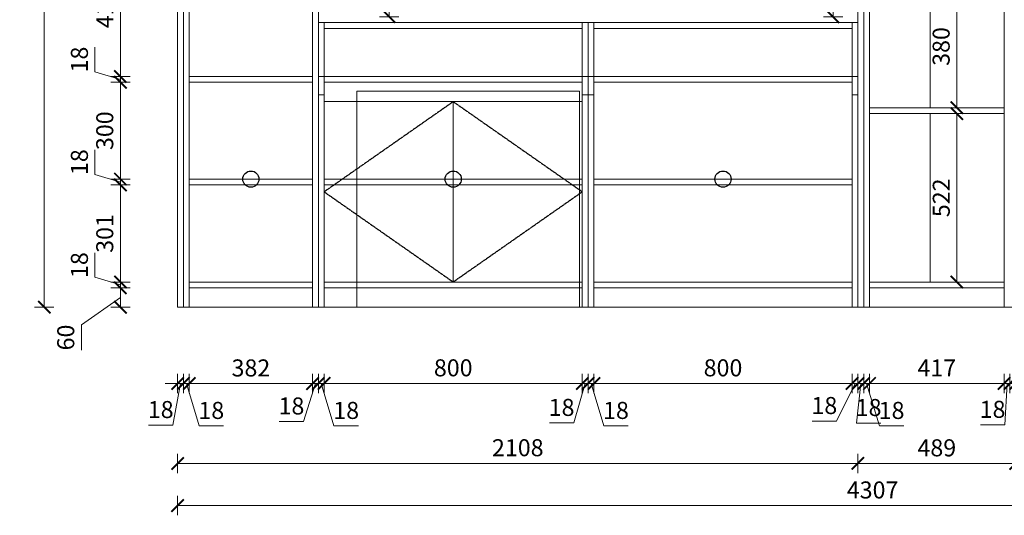
# Model space of a CAD drawing. Units: millimetres. Extents: x 41634 to 54754, y -145823 to -138903.
# Drawn here: x 46937 to 49988, y -142331 to -140795 of the extents above; entities that cross this region are included whole.
import ezdxf

# ---------------------------------------------------------------- set-up
doc = ezdxf.new("R2010")
doc.units = ezdxf.units.MM
doc.header["$PDMODE"] = 3
doc.linetypes.add('CENTER', pattern=[2, 1.25, -0.25, 0.25, -0.25])
doc.layers.get('DEFPOINTS').update_dxf_attribs({"lineweight": 13})
for name, color, linetype, lineweight in [('五金', 32, 'Continuous', 9), ('板式家具内线', 1, 'Continuous', 13), ('板式见光板', 6, 'Continuous', 13)]:
    doc.layers.add(name, color=color, linetype=linetype, lineweight=lineweight)
doc.styles.add('黑体', font='simhei.ttf', dxfattribs={"width": 0.7})
doc.dimstyles.new('常规标注', dxfattribs={"dimscale": 24, "dimtxt": 2.2, "dimasz": 1.6, "dimexe": 1.25, "dimexo": 0.625, "dimtad": 1, "dimdec": 1, "dimdsep": 46, "dimtxsty": '黑体', "dimblk": 'ARCHTICK', "dimcen": 2, "dimclrd": 5, "dimclre": 5, "dimclrt": 256, "dimadec": 0, "dimazin": 0, "dimtfac": 1, "dimtdec": 1, "dimtmove": 1, "dimatfit": 3, "dimfxl": 1.25, "dimfxlon": 1, "dimlwd": 15, "dimlwe": 15, "dimarcsym": 1})

# ---------------------------------------------------------------- blocks, each defined once
blk = doc.blocks.new('_ArchTick')
at = {"color": 0, "linetype": 'ByBlock', "const_width": 0.15}
blk.add_lwpolyline([(-0.5, -0.5), (0.5, 0.5)], dxfattribs=at)
blk = doc.blocks.new('*D297')
at = {"color": 5, "lineweight": 15, "transparency": 16777216}
for p, q in [((47426.2, -141892.2), (47426.2, -141952.2)), ((47444.2, -141892.2), (47444.2, -141952.2)), ((47426.2, -141922.2), (47387.8, -141922.2)), ((47435.2, -141922.2), (47411.5, -142051.2)), ((47426.2, -141922.2), (47444.2, -141922.2)), ((47426.2, -141922.2), (47444.2, -141922.2)), ((47444.2, -141922.2), (47482.6, -141922.2)), ((47411.5, -142051.2), (47335.9, -142051.2))]:
    blk.add_line(p, q, dxfattribs=at)
at = {"layer": 'DEFPOINTS', "color": 0, "transparency": 16777216}
for p in [(47426.2, -141685.8), (47444.2, -141685.8), (47444.2, -141922.2)]:
    blk.add_point(p, dxfattribs=at)
at = {"color": 5, "lineweight": 15, "transparency": 16777216, "xscale": 38.40000000000001, "yscale": 38.40000000000001, "zscale": 38.40000000000001}
blk.add_blockref('_ArchTick', (47426.2, -141922.2), dxfattribs=at)
at = {"color": 5, "lineweight": 15, "transparency": 16777216, "xscale": 38.40000000000001, "yscale": 38.40000000000001, "zscale": 38.40000000000001, "rotation": 180}
blk.add_blockref('_ArchTick', (47444.2, -141922.2), dxfattribs=at)
at = {"transparency": 16777216, "insert": (47373.7, -142009.8), "char_height": 52.8, "attachment_point": 5, "style": '黑体'}
blk.add_mtext('18', dxfattribs=at)
blk = doc.blocks.new('*D325')
at = {"color": 5, "lineweight": 15, "transparency": 16777216}
for p, q in [((47444.2, -141892.2), (47444.2, -141952.2)), ((47462.2, -141892.2), (47462.2, -141952.2)), ((47444.2, -141922.2), (47405.8, -141922.2)), ((47462.2, -141922.2), (47444.2, -141922.2)), ((47462.2, -141922.2), (47444.2, -141922.2)), ((47453.2, -141922.2), (47492.7, -142053.9)), ((47462.2, -141922.2), (47500.6, -141922.2)), ((47492.7, -142053.9), (47568.4, -142053.9))]:
    blk.add_line(p, q, dxfattribs=at)
at = {"layer": 'DEFPOINTS', "color": 0, "transparency": 16777216}
for p in [(47444.2, -141685.8), (47462.2, -141685.8), (47444.2, -141922.2)]:
    blk.add_point(p, dxfattribs=at)
at = {"color": 5, "lineweight": 15, "transparency": 16777216, "xscale": 38.40000000000001, "yscale": 38.40000000000001, "zscale": 38.40000000000001}
blk.add_blockref('_ArchTick', (47444.2, -141922.2), dxfattribs=at)
at = {"color": 5, "lineweight": 15, "transparency": 16777216, "xscale": 38.40000000000001, "yscale": 38.40000000000001, "zscale": 38.40000000000001, "rotation": 180}
blk.add_blockref('_ArchTick', (47462.2, -141922.2), dxfattribs=at)
at = {"transparency": 16777216, "insert": (47530.5, -142012.5), "char_height": 52.8, "attachment_point": 5, "style": '黑体'}
blk.add_mtext('18', dxfattribs=at)
blk = doc.blocks.new('*D326')
at = {"color": 5, "lineweight": 15, "transparency": 16777216}
for p, q in [((47462.2, -141892.2), (47462.2, -141952.2)), ((47844.2, -141892.2), (47844.2, -141952.2)), ((47844.2, -141922.2), (47462.2, -141922.2))]:
    blk.add_line(p, q, dxfattribs=at)
at = {"layer": 'DEFPOINTS', "color": 0, "transparency": 16777216}
for p in [(47462.2, -141685.8), (47844.2, -141685.8), (47462.2, -141922.2)]:
    blk.add_point(p, dxfattribs=at)
at = {"color": 5, "lineweight": 15, "transparency": 16777216, "xscale": 38.40000000000001, "yscale": 38.40000000000001, "zscale": 38.40000000000001, "rotation": 180}
blk.add_blockref('_ArchTick', (47462.2, -141922.2), dxfattribs=at)
at = {"color": 5, "lineweight": 15, "transparency": 16777216, "xscale": 38.40000000000001, "yscale": 38.40000000000001, "zscale": 38.40000000000001}
blk.add_blockref('_ArchTick', (47844.2, -141922.2), dxfattribs=at)
at = {"transparency": 16777216, "insert": (47653.2, -141880.8), "char_height": 52.8, "attachment_point": 5, "style": '黑体'}
blk.add_mtext('382', dxfattribs=at)
blk = doc.blocks.new('*D327')
at = {"color": 5, "lineweight": 15, "transparency": 16777216}
for p, q in [((47844.2, -141892.2), (47844.2, -141952.2)), ((47862.2, -141892.2), (47862.2, -141952.2)), ((47844.2, -141922.2), (47805.8, -141922.2)), ((47853.2, -141922.2), (47816.6, -142040.1)), ((47844.2, -141922.2), (47862.2, -141922.2)), ((47844.2, -141922.2), (47862.2, -141922.2)), ((47862.2, -141922.2), (47900.6, -141922.2)), ((47816.6, -142040.1), (47740.9, -142040.1))]:
    blk.add_line(p, q, dxfattribs=at)
at = {"layer": 'DEFPOINTS', "color": 0, "transparency": 16777216}
for p in [(47844.2, -141685.8), (47862.2, -141685.8), (47862.2, -141922.2)]:
    blk.add_point(p, dxfattribs=at)
at = {"color": 5, "lineweight": 15, "transparency": 16777216, "xscale": 38.40000000000001, "yscale": 38.40000000000001, "zscale": 38.40000000000001}
blk.add_blockref('_ArchTick', (47844.2, -141922.2), dxfattribs=at)
at = {"color": 5, "lineweight": 15, "transparency": 16777216, "xscale": 38.40000000000001, "yscale": 38.40000000000001, "zscale": 38.40000000000001, "rotation": 180}
blk.add_blockref('_ArchTick', (47862.2, -141922.2), dxfattribs=at)
at = {"transparency": 16777216, "insert": (47778.8, -141998.7), "char_height": 52.8, "attachment_point": 5, "style": '黑体'}
blk.add_mtext('18', dxfattribs=at)
blk = doc.blocks.new('*D328')
at = {"color": 5, "lineweight": 15, "transparency": 16777216}
for p, q in [((47862.2, -141892.2), (47862.2, -141952.2)), ((47880.2, -141892.2), (47880.2, -141952.2)), ((47862.2, -141922.2), (47823.8, -141922.2)), ((47880.2, -141922.2), (47862.2, -141922.2)), ((47880.2, -141922.2), (47862.2, -141922.2)), ((47871.2, -141922.2), (47910.7, -142053.9)), ((47880.2, -141922.2), (47918.6, -141922.2)), ((47910.7, -142053.9), (47986.4, -142053.9))]:
    blk.add_line(p, q, dxfattribs=at)
at = {"layer": 'DEFPOINTS', "color": 0, "transparency": 16777216}
for p in [(47862.2, -141685.8), (47880.2, -141685.8), (47862.2, -141922.2)]:
    blk.add_point(p, dxfattribs=at)
at = {"color": 5, "lineweight": 15, "transparency": 16777216, "xscale": 38.40000000000001, "yscale": 38.40000000000001, "zscale": 38.40000000000001}
blk.add_blockref('_ArchTick', (47862.2, -141922.2), dxfattribs=at)
at = {"color": 5, "lineweight": 15, "transparency": 16777216, "xscale": 38.40000000000001, "yscale": 38.40000000000001, "zscale": 38.40000000000001, "rotation": 180}
blk.add_blockref('_ArchTick', (47880.2, -141922.2), dxfattribs=at)
at = {"transparency": 16777216, "insert": (47948.5, -142012.5), "char_height": 52.8, "attachment_point": 5, "style": '黑体'}
blk.add_mtext('18', dxfattribs=at)
blk = doc.blocks.new('*D329')
at = {"color": 5, "lineweight": 15, "transparency": 16777216}
for p, q in [((47880.2, -141892.2), (47880.2, -141952.2)), ((48680.2, -141892.2), (48680.2, -141952.2)), ((48680.2, -141922.2), (47880.2, -141922.2))]:
    blk.add_line(p, q, dxfattribs=at)
at = {"layer": 'DEFPOINTS', "color": 0, "transparency": 16777216}
for p in [(47880.2, -141685.8), (48680.2, -141685.8), (47880.2, -141922.2)]:
    blk.add_point(p, dxfattribs=at)
at = {"color": 5, "lineweight": 15, "transparency": 16777216, "xscale": 38.40000000000001, "yscale": 38.40000000000001, "zscale": 38.40000000000001, "rotation": 180}
blk.add_blockref('_ArchTick', (47880.2, -141922.2), dxfattribs=at)
at = {"color": 5, "lineweight": 15, "transparency": 16777216, "xscale": 38.40000000000001, "yscale": 38.40000000000001, "zscale": 38.40000000000001}
blk.add_blockref('_ArchTick', (48680.2, -141922.2), dxfattribs=at)
at = {"transparency": 16777216, "insert": (48280.2, -141880.5), "char_height": 52.8, "attachment_point": 5, "style": '黑体'}
blk.add_mtext('800', dxfattribs=at)
blk = doc.blocks.new('*D298')
at = {"color": 5, "lineweight": 15, "transparency": 16777216}
for p, q in [((48680.2, -141892.2), (48680.2, -141952.2)), ((48698.2, -141892.2), (48698.2, -141952.2)), ((48680.2, -141922.2), (48641.8, -141922.2)), ((48689.2, -141922.2), (48653.8, -142044.5)), ((48680.2, -141922.2), (48698.2, -141922.2)), ((48680.2, -141922.2), (48698.2, -141922.2)), ((48698.2, -141922.2), (48736.6, -141922.2)), ((48653.8, -142044.5), (48578.1, -142044.5))]:
    blk.add_line(p, q, dxfattribs=at)
at = {"layer": 'DEFPOINTS', "color": 0, "transparency": 16777216}
for p in [(48680.2, -141685.8), (48698.2, -141685.8), (48698.2, -141922.2)]:
    blk.add_point(p, dxfattribs=at)
at = {"color": 5, "lineweight": 15, "transparency": 16777216, "xscale": 38.40000000000001, "yscale": 38.40000000000001, "zscale": 38.40000000000001}
blk.add_blockref('_ArchTick', (48680.2, -141922.2), dxfattribs=at)
at = {"color": 5, "lineweight": 15, "transparency": 16777216, "xscale": 38.40000000000001, "yscale": 38.40000000000001, "zscale": 38.40000000000001, "rotation": 180}
blk.add_blockref('_ArchTick', (48698.2, -141922.2), dxfattribs=at)
at = {"transparency": 16777216, "insert": (48615.9, -142003.1), "char_height": 52.8, "attachment_point": 5, "style": '黑体'}
blk.add_mtext('18', dxfattribs=at)
blk = doc.blocks.new('*D330')
at = {"color": 5, "lineweight": 15, "transparency": 16777216}
for p, q in [((48698.2, -141892.2), (48698.2, -141952.2)), ((48716.2, -141892.2), (48716.2, -141952.2)), ((48698.2, -141922.2), (48659.8, -141922.2)), ((48716.2, -141922.2), (48698.2, -141922.2)), ((48716.2, -141922.2), (48698.2, -141922.2)), ((48707.2, -141922.2), (48746.7, -142053.9)), ((48716.2, -141922.2), (48754.6, -141922.2)), ((48746.7, -142053.9), (48822.4, -142053.9))]:
    blk.add_line(p, q, dxfattribs=at)
at = {"layer": 'DEFPOINTS', "color": 0, "transparency": 16777216}
for p in [(48698.2, -141685.8), (48716.2, -141685.8), (48698.2, -141922.2)]:
    blk.add_point(p, dxfattribs=at)
at = {"color": 5, "lineweight": 15, "transparency": 16777216, "xscale": 38.40000000000001, "yscale": 38.40000000000001, "zscale": 38.40000000000001}
blk.add_blockref('_ArchTick', (48698.2, -141922.2), dxfattribs=at)
at = {"color": 5, "lineweight": 15, "transparency": 16777216, "xscale": 38.40000000000001, "yscale": 38.40000000000001, "zscale": 38.40000000000001, "rotation": 180}
blk.add_blockref('_ArchTick', (48716.2, -141922.2), dxfattribs=at)
at = {"transparency": 16777216, "insert": (48784.5, -142012.5), "char_height": 52.8, "attachment_point": 5, "style": '黑体'}
blk.add_mtext('18', dxfattribs=at)
blk = doc.blocks.new('*D331')
at = {"color": 5, "lineweight": 15, "transparency": 16777216}
for p, q in [((48716.2, -141892.2), (48716.2, -141952.2)), ((49516.2, -141892.2), (49516.2, -141952.2)), ((49516.2, -141922.2), (48716.2, -141922.2))]:
    blk.add_line(p, q, dxfattribs=at)
at = {"layer": 'DEFPOINTS', "color": 0, "transparency": 16777216}
for p in [(48716.2, -141685.8), (49516.2, -141685.8), (48716.2, -141922.2)]:
    blk.add_point(p, dxfattribs=at)
at = {"color": 5, "lineweight": 15, "transparency": 16777216, "xscale": 38.40000000000001, "yscale": 38.40000000000001, "zscale": 38.40000000000001, "rotation": 180}
blk.add_blockref('_ArchTick', (48716.2, -141922.2), dxfattribs=at)
at = {"color": 5, "lineweight": 15, "transparency": 16777216, "xscale": 38.40000000000001, "yscale": 38.40000000000001, "zscale": 38.40000000000001}
blk.add_blockref('_ArchTick', (49516.2, -141922.2), dxfattribs=at)
at = {"transparency": 16777216, "insert": (49116.2, -141880.5), "char_height": 52.8, "attachment_point": 5, "style": '黑体'}
blk.add_mtext('800', dxfattribs=at)
blk = doc.blocks.new('*D299')
at = {"color": 5, "lineweight": 15, "transparency": 16777216}
for p, q in [((49516.2, -141892.2), (49516.2, -141952.2)), ((49534.2, -141892.2), (49534.2, -141952.2)), ((49525.2, -141922.2), (49468, -142038.7)), ((49516.2, -141922.2), (49477.8, -141922.2)), ((49516.2, -141922.2), (49534.2, -141922.2)), ((49516.2, -141922.2), (49534.2, -141922.2)), ((49534.2, -141922.2), (49572.6, -141922.2)), ((49468, -142038.7), (49392.3, -142038.7))]:
    blk.add_line(p, q, dxfattribs=at)
at = {"layer": 'DEFPOINTS', "color": 0, "transparency": 16777216}
for p in [(49516.2, -141685.8), (49534.2, -141685.8), (49534.2, -141922.2)]:
    blk.add_point(p, dxfattribs=at)
at = {"color": 5, "lineweight": 15, "transparency": 16777216, "xscale": 38.40000000000001, "yscale": 38.40000000000001, "zscale": 38.40000000000001}
blk.add_blockref('_ArchTick', (49516.2, -141922.2), dxfattribs=at)
at = {"color": 5, "lineweight": 15, "transparency": 16777216, "xscale": 38.40000000000001, "yscale": 38.40000000000001, "zscale": 38.40000000000001, "rotation": 180}
blk.add_blockref('_ArchTick', (49534.2, -141922.2), dxfattribs=at)
at = {"transparency": 16777216, "insert": (49430.2, -141997.3), "char_height": 52.8, "attachment_point": 5, "style": '黑体'}
blk.add_mtext('18', dxfattribs=at)
blk = doc.blocks.new('*D300')
at = {"color": 5, "lineweight": 15, "transparency": 16777216}
for p, q in [((49534.2, -141892.2), (49534.2, -141952.2)), ((49552.2, -141892.2), (49552.2, -141952.2)), ((49534.2, -141922.2), (49495.8, -141922.2)), ((49543.2, -141922.2), (49529.5, -142044.9)), ((49534.2, -141922.2), (49552.2, -141922.2)), ((49534.2, -141922.2), (49552.2, -141922.2)), ((49552.2, -141922.2), (49590.6, -141922.2)), ((49529.5, -142044.9), (49605.2, -142044.9))]:
    blk.add_line(p, q, dxfattribs=at)
at = {"layer": 'DEFPOINTS', "color": 0, "transparency": 16777216}
for p in [(49534.2, -141685.8), (49552.2, -141685.8), (49552.2, -141922.2)]:
    blk.add_point(p, dxfattribs=at)
at = {"color": 5, "lineweight": 15, "transparency": 16777216, "xscale": 38.40000000000001, "yscale": 38.40000000000001, "zscale": 38.40000000000001}
blk.add_blockref('_ArchTick', (49534.2, -141922.2), dxfattribs=at)
at = {"color": 5, "lineweight": 15, "transparency": 16777216, "xscale": 38.40000000000001, "yscale": 38.40000000000001, "zscale": 38.40000000000001, "rotation": 180}
blk.add_blockref('_ArchTick', (49552.2, -141922.2), dxfattribs=at)
at = {"transparency": 16777216, "insert": (49567.3, -142003.5), "char_height": 52.8, "attachment_point": 5, "style": '黑体'}
blk.add_mtext('18', dxfattribs=at)
blk = doc.blocks.new('*D332')
at = {"color": 5, "lineweight": 15, "transparency": 16777216}
for p, q in [((49552.2, -141892.2), (49552.2, -141952.2)), ((49570.2, -141892.2), (49570.2, -141952.2)), ((49552.2, -141922.2), (49513.8, -141922.2)), ((49570.2, -141922.2), (49552.2, -141922.2)), ((49570.2, -141922.2), (49552.2, -141922.2)), ((49561.2, -141922.2), (49600.7, -142053.9)), ((49570.2, -141922.2), (49608.6, -141922.2)), ((49600.7, -142053.9), (49676.4, -142053.9))]:
    blk.add_line(p, q, dxfattribs=at)
at = {"layer": 'DEFPOINTS', "color": 0, "transparency": 16777216}
for p in [(49552.2, -141685.8), (49570.2, -141685.8), (49552.2, -141922.2)]:
    blk.add_point(p, dxfattribs=at)
at = {"color": 5, "lineweight": 15, "transparency": 16777216, "xscale": 38.40000000000001, "yscale": 38.40000000000001, "zscale": 38.40000000000001}
blk.add_blockref('_ArchTick', (49552.2, -141922.2), dxfattribs=at)
at = {"color": 5, "lineweight": 15, "transparency": 16777216, "xscale": 38.40000000000001, "yscale": 38.40000000000001, "zscale": 38.40000000000001, "rotation": 180}
blk.add_blockref('_ArchTick', (49570.2, -141922.2), dxfattribs=at)
at = {"transparency": 16777216, "insert": (49638.5, -142012.5), "char_height": 52.8, "attachment_point": 5, "style": '黑体'}
blk.add_mtext('18', dxfattribs=at)
blk = doc.blocks.new('*D333')
at = {"color": 5, "lineweight": 15, "transparency": 16777216}
for p, q in [((49570.2, -141892.2), (49570.2, -141952.2)), ((49987.2, -141892.2), (49987.2, -141952.2)), ((49987.2, -141922.2), (49570.2, -141922.2))]:
    blk.add_line(p, q, dxfattribs=at)
at = {"layer": 'DEFPOINTS', "color": 0, "transparency": 16777216}
for p in [(49570.2, -141685.8), (49987.2, -141685.8), (49570.2, -141922.2)]:
    blk.add_point(p, dxfattribs=at)
at = {"color": 5, "lineweight": 15, "transparency": 16777216, "xscale": 38.40000000000001, "yscale": 38.40000000000001, "zscale": 38.40000000000001, "rotation": 180}
blk.add_blockref('_ArchTick', (49570.2, -141922.2), dxfattribs=at)
at = {"color": 5, "lineweight": 15, "transparency": 16777216, "xscale": 38.40000000000001, "yscale": 38.40000000000001, "zscale": 38.40000000000001}
blk.add_blockref('_ArchTick', (49987.2, -141922.2), dxfattribs=at)
at = {"transparency": 16777216, "insert": (49778.7, -141880.8), "char_height": 52.8, "attachment_point": 5, "style": '黑体'}
blk.add_mtext('417', dxfattribs=at)
blk = doc.blocks.new('*D301')
at = {"color": 5, "lineweight": 15, "transparency": 16777216}
for p, q in [((49987.2, -141892.2), (49987.2, -141952.2)), ((50005.2, -141892.2), (50005.2, -141952.2)), ((49987.2, -141922.2), (49948.8, -141922.2)), ((49987.2, -141922.2), (50005.2, -141922.2)), ((49987.2, -141922.2), (50005.2, -141922.2)), ((49996.2, -141922.2), (49989.3, -142050.5)), ((50005.2, -141922.2), (50043.6, -141922.2)), ((49989.3, -142050.5), (49913.7, -142050.5))]:
    blk.add_line(p, q, dxfattribs=at)
at = {"layer": 'DEFPOINTS', "color": 0, "transparency": 16777216}
for p in [(49987.2, -141685.8), (50005.2, -141685.8), (50005.2, -141922.2)]:
    blk.add_point(p, dxfattribs=at)
at = {"color": 5, "lineweight": 15, "transparency": 16777216, "xscale": 38.40000000000001, "yscale": 38.40000000000001, "zscale": 38.40000000000001}
blk.add_blockref('_ArchTick', (49987.2, -141922.2), dxfattribs=at)
at = {"color": 5, "lineweight": 15, "transparency": 16777216, "xscale": 38.40000000000001, "yscale": 38.40000000000001, "zscale": 38.40000000000001, "rotation": 180}
blk.add_blockref('_ArchTick', (50005.2, -141922.2), dxfattribs=at)
at = {"transparency": 16777216, "insert": (49951.5, -142009.1), "char_height": 52.8, "attachment_point": 5, "style": '黑体'}
blk.add_mtext('18', dxfattribs=at)
blk = doc.blocks.new('*D334')
at = {"color": 5, "lineweight": 15, "transparency": 16777216}
for p, q in [((50005.2, -141892.2), (50005.2, -141952.2)), ((50023.2, -141892.2), (50023.2, -141952.2)), ((50005.2, -141922.2), (49966.8, -141922.2)), ((50023.2, -141922.2), (50005.2, -141922.2)), ((50023.2, -141922.2), (50005.2, -141922.2)), ((50014.2, -141922.2), (50053.7, -142053.9)), ((50023.2, -141922.2), (50061.6, -141922.2)), ((50053.7, -142053.9), (50129.4, -142053.9))]:
    blk.add_line(p, q, dxfattribs=at)
at = {"layer": 'DEFPOINTS', "color": 0, "transparency": 16777216}
for p in [(50005.2, -141685.8), (50023.2, -141685.8), (50005.2, -141922.2)]:
    blk.add_point(p, dxfattribs=at)
at = {"color": 5, "lineweight": 15, "transparency": 16777216, "xscale": 38.40000000000001, "yscale": 38.40000000000001, "zscale": 38.40000000000001}
blk.add_blockref('_ArchTick', (50005.2, -141922.2), dxfattribs=at)
at = {"color": 5, "lineweight": 15, "transparency": 16777216, "xscale": 38.40000000000001, "yscale": 38.40000000000001, "zscale": 38.40000000000001, "rotation": 180}
blk.add_blockref('_ArchTick', (50023.2, -141922.2), dxfattribs=at)
at = {"transparency": 16777216, "insert": (50091.5, -142012.5), "char_height": 52.8, "attachment_point": 5, "style": '黑体'}
blk.add_mtext('18', dxfattribs=at)
blk = doc.blocks.new('*D304')
at = {"color": 5, "lineweight": 15, "transparency": 16777216}
for p, q in [((47426.2, -142139.8), (47426.2, -142199.8)), ((49534.2, -142139.8), (49534.2, -142199.8)), ((47426.2, -142169.8), (49534.2, -142169.8))]:
    blk.add_line(p, q, dxfattribs=at)
at = {"layer": 'DEFPOINTS', "color": 0, "transparency": 16777216}
for p in [(47426.2, -141685.8), (49534.2, -141685.8), (49534.2, -142169.8)]:
    blk.add_point(p, dxfattribs=at)
at = {"color": 5, "lineweight": 15, "transparency": 16777216, "xscale": 38.40000000000001, "yscale": 38.40000000000001, "zscale": 38.40000000000001, "rotation": 180}
blk.add_blockref('_ArchTick', (47426.2, -142169.8), dxfattribs=at)
at = {"color": 5, "lineweight": 15, "transparency": 16777216, "xscale": 38.40000000000001, "yscale": 38.40000000000001, "zscale": 38.40000000000001}
blk.add_blockref('_ArchTick', (49534.2, -142169.8), dxfattribs=at)
at = {"transparency": 16777216, "insert": (48480.2, -142128.1), "char_height": 52.8, "attachment_point": 5, "style": '黑体'}
blk.add_mtext('2108', dxfattribs=at)
blk = doc.blocks.new('*D339')
at = {"color": 5, "lineweight": 15, "transparency": 16777216}
for p, q in [((49534.2, -142139.8), (49534.2, -142199.8)), ((50023.2, -142139.8), (50023.2, -142199.8)), ((49534.2, -142169.8), (50023.2, -142169.8))]:
    blk.add_line(p, q, dxfattribs=at)
at = {"layer": 'DEFPOINTS', "color": 0, "transparency": 16777216}
for p in [(49534.2, -141685.8), (50023.2, -141685.8), (50023.2, -142169.8)]:
    blk.add_point(p, dxfattribs=at)
at = {"color": 5, "lineweight": 15, "transparency": 16777216, "xscale": 38.40000000000001, "yscale": 38.40000000000001, "zscale": 38.40000000000001, "rotation": 180}
blk.add_blockref('_ArchTick', (49534.2, -142169.8), dxfattribs=at)
at = {"color": 5, "lineweight": 15, "transparency": 16777216, "xscale": 38.40000000000001, "yscale": 38.40000000000001, "zscale": 38.40000000000001}
blk.add_blockref('_ArchTick', (50023.2, -142169.8), dxfattribs=at)
at = {"transparency": 16777216, "insert": (49778.7, -142128.4), "char_height": 52.8, "attachment_point": 5, "style": '黑体'}
blk.add_mtext('489', dxfattribs=at)
blk = doc.blocks.new('*D305')
at = {"color": 5, "lineweight": 15, "transparency": 16777216}
for p, q in [((47278.9, -141625.8), (47218.9, -141625.8)), ((47248.9, -141685.8), (47248.9, -141625.8)), ((47248.9, -141655.8), (47128, -141740.3)), ((47278.9, -141685.8), (47218.9, -141685.8)), ((47128, -141740.3), (47128, -141819.1))]:
    blk.add_line(p, q, dxfattribs=at)
at = {"layer": 'DEFPOINTS', "color": 0, "transparency": 16777216}
for p in [(47248.9, -141625.8), (47462.2, -141625.8), (47426.2, -141685.8)]:
    blk.add_point(p, dxfattribs=at)
at = {"color": 5, "lineweight": 15, "transparency": 16777216, "xscale": 38.40000000000001, "yscale": 38.40000000000001, "zscale": 38.40000000000001}
for p, rotation in [((47248.9, -141625.8), 90), ((47248.9, -141685.8), 270)]:
    blk.add_blockref('_ArchTick', p, dxfattribs=dict(at, rotation=rotation))
at = {"transparency": 16777216, "insert": (47086.3, -141779.7), "char_height": 52.8, "attachment_point": 5, "rotation": 90, "style": '黑体'}
blk.add_mtext('60', dxfattribs=at)
blk = doc.blocks.new('*D344')
at = {"color": 5, "lineweight": 15, "transparency": 16777216}
for p, q in [((47170, -141593.1), (47170, -141517.4)), ((47248.9, -141607.8), (47248.9, -141569.4)), ((47248.9, -141616.8), (47170, -141593.1)), ((47278.9, -141607.8), (47218.9, -141607.8)), ((47278.9, -141625.8), (47218.9, -141625.8)), ((47248.9, -141607.8), (47248.9, -141625.8)), ((47248.9, -141607.8), (47248.9, -141625.8)), ((47248.9, -141625.8), (47248.9, -141664.2))]:
    blk.add_line(p, q, dxfattribs=at)
at = {"layer": 'DEFPOINTS', "color": 0, "transparency": 16777216}
for p in [(47248.9, -141625.8), (47462.2, -141607.8), (47462.2, -141625.8)]:
    blk.add_point(p, dxfattribs=at)
at = {"color": 5, "lineweight": 15, "transparency": 16777216, "xscale": 38.40000000000001, "yscale": 38.40000000000001, "zscale": 38.40000000000001}
for p, rotation in [((47248.9, -141607.8), 270), ((47248.9, -141625.8), 90)]:
    blk.add_blockref('_ArchTick', p, dxfattribs=dict(at, rotation=rotation))
at = {"transparency": 16777216, "insert": (47128.6, -141555.3), "char_height": 52.8, "attachment_point": 5, "rotation": 90, "style": '黑体'}
blk.add_mtext('18', dxfattribs=at)
blk = doc.blocks.new('*D345')
at = {"color": 5, "lineweight": 15, "transparency": 16777216}
for p, q in [((47278.9, -141306.8), (47218.9, -141306.8)), ((47248.9, -141306.8), (47248.9, -141607.8)), ((47278.9, -141607.8), (47218.9, -141607.8))]:
    blk.add_line(p, q, dxfattribs=at)
at = {"layer": 'DEFPOINTS', "color": 0, "transparency": 16777216}
for p in [(47462.2, -141306.8), (47248.9, -141607.8), (47462.2, -141607.8)]:
    blk.add_point(p, dxfattribs=at)
at = {"color": 5, "lineweight": 15, "transparency": 16777216, "xscale": 38.40000000000001, "yscale": 38.40000000000001, "zscale": 38.40000000000001}
for p, rotation in [((47248.9, -141306.8), 90), ((47248.9, -141607.8), 270)]:
    blk.add_blockref('_ArchTick', p, dxfattribs=dict(at, rotation=rotation))
at = {"transparency": 16777216, "insert": (47207.2, -141457.3), "char_height": 52.8, "attachment_point": 5, "rotation": 90, "style": '黑体'}
blk.add_mtext('301', dxfattribs=at)
blk = doc.blocks.new('*D346')
at = {"color": 5, "lineweight": 15, "transparency": 16777216}
for p, q in [((47170, -141274.1), (47170, -141198.4)), ((47248.9, -141288.8), (47248.9, -141250.4)), ((47248.9, -141297.8), (47170, -141274.1)), ((47278.9, -141288.8), (47218.9, -141288.8)), ((47248.9, -141306.8), (47248.9, -141288.8)), ((47248.9, -141306.8), (47248.9, -141288.8)), ((47278.9, -141306.8), (47218.9, -141306.8)), ((47248.9, -141306.8), (47248.9, -141345.2))]:
    blk.add_line(p, q, dxfattribs=at)
at = {"layer": 'DEFPOINTS', "color": 0, "transparency": 16777216}
for p in [(47248.9, -141288.8), (47462.2, -141288.8), (47462.2, -141306.8)]:
    blk.add_point(p, dxfattribs=at)
at = {"color": 5, "lineweight": 15, "transparency": 16777216, "xscale": 38.40000000000001, "yscale": 38.40000000000001, "zscale": 38.40000000000001}
for p, rotation in [((47248.9, -141288.8), 270), ((47248.9, -141306.8), 90)]:
    blk.add_blockref('_ArchTick', p, dxfattribs=dict(at, rotation=rotation))
at = {"transparency": 16777216, "insert": (47128.6, -141236.3), "char_height": 52.8, "attachment_point": 5, "rotation": 90, "style": '黑体'}
blk.add_mtext('18', dxfattribs=at)
blk = doc.blocks.new('*D347')
at = {"color": 5, "lineweight": 15, "transparency": 16777216}
for p, q in [((47278.9, -140988.8), (47218.9, -140988.8)), ((47248.9, -141288.8), (47248.9, -140988.8)), ((47278.9, -141288.8), (47218.9, -141288.8))]:
    blk.add_line(p, q, dxfattribs=at)
at = {"layer": 'DEFPOINTS', "color": 0, "transparency": 16777216}
for p in [(47248.9, -140988.8), (47462.2, -140988.8), (47462.2, -141288.8)]:
    blk.add_point(p, dxfattribs=at)
at = {"color": 5, "lineweight": 15, "transparency": 16777216, "xscale": 38.40000000000001, "yscale": 38.40000000000001, "zscale": 38.40000000000001}
for p, rotation in [((47248.9, -140988.8), 90), ((47248.9, -141288.8), 270)]:
    blk.add_blockref('_ArchTick', p, dxfattribs=dict(at, rotation=rotation))
at = {"transparency": 16777216, "insert": (47207.2, -141138.8), "char_height": 52.8, "attachment_point": 5, "rotation": 90, "style": '黑体'}
blk.add_mtext('300', dxfattribs=at)
blk = doc.blocks.new('*D348')
at = {"color": 5, "lineweight": 15, "transparency": 16777216}
for p, q in [((47170, -140956.1), (47170, -140880.4)), ((47248.9, -140979.8), (47170, -140956.1)), ((47248.9, -140970.8), (47248.9, -140932.4)), ((47278.9, -140970.8), (47218.9, -140970.8)), ((47278.9, -140988.8), (47218.9, -140988.8)), ((47248.9, -140988.8), (47248.9, -140970.8)), ((47248.9, -140988.8), (47248.9, -140970.8)), ((47248.9, -140988.8), (47248.9, -141027.2))]:
    blk.add_line(p, q, dxfattribs=at)
at = {"layer": 'DEFPOINTS', "color": 0, "transparency": 16777216}
for p in [(47248.9, -140970.8), (47462.2, -140970.8), (47462.2, -140988.8)]:
    blk.add_point(p, dxfattribs=at)
at = {"color": 5, "lineweight": 15, "transparency": 16777216, "xscale": 38.40000000000001, "yscale": 38.40000000000001, "zscale": 38.40000000000001}
for p, rotation in [((47248.9, -140970.8), 270), ((47248.9, -140988.8), 90)]:
    blk.add_blockref('_ArchTick', p, dxfattribs=dict(at, rotation=rotation))
at = {"transparency": 16777216, "insert": (47128.6, -140918.3), "char_height": 52.8, "attachment_point": 5, "rotation": 90, "style": '黑体'}
blk.add_mtext('18', dxfattribs=at)
blk = doc.blocks.new('*D349')
at = {"color": 5, "lineweight": 15, "transparency": 16777216}
for p, q in [((47278.9, -140551.8), (47218.9, -140551.8)), ((47248.9, -140551.8), (47248.9, -140970.8)), ((47278.9, -140970.8), (47218.9, -140970.8))]:
    blk.add_line(p, q, dxfattribs=at)
at = {"layer": 'DEFPOINTS', "color": 0, "transparency": 16777216}
for p in [(47462.2, -140551.8), (47248.9, -140970.8), (47462.2, -140970.8)]:
    blk.add_point(p, dxfattribs=at)
at = {"color": 5, "lineweight": 15, "transparency": 16777216, "xscale": 38.40000000000001, "yscale": 38.40000000000001, "zscale": 38.40000000000001}
for p, rotation in [((47248.9, -140551.8), 90), ((47248.9, -140970.8), 270)]:
    blk.add_blockref('_ArchTick', p, dxfattribs=dict(at, rotation=rotation))
at = {"transparency": 16777216, "insert": (47207.5, -140761.3), "char_height": 52.8, "attachment_point": 5, "rotation": 90, "style": '黑体'}
blk.add_mtext('419', dxfattribs=at)
blk = doc.blocks.new('*D358')
at = {"color": 5, "lineweight": 15, "transparency": 16777216}
for p, q in [((47042.8, -139329.8), (46982.8, -139329.8)), ((47012.8, -141685.8), (47012.8, -139329.8)), ((47042.8, -141685.8), (46982.8, -141685.8))]:
    blk.add_line(p, q, dxfattribs=at)
at = {"layer": 'DEFPOINTS', "color": 0, "transparency": 16777216}
for p in [(47012.8, -139329.8), (47426.2, -139329.8), (47426.2, -141685.8)]:
    blk.add_point(p, dxfattribs=at)
at = {"color": 5, "lineweight": 15, "transparency": 16777216, "xscale": 38.40000000000001, "yscale": 38.40000000000001, "zscale": 38.40000000000001}
for p, rotation in [((47012.8, -139329.8), 90), ((47012.8, -141685.8), 270)]:
    blk.add_blockref('_ArchTick', p, dxfattribs=dict(at, rotation=rotation))
at = {"transparency": 16777216, "insert": (46971.4, -140507.8), "char_height": 52.8, "attachment_point": 5, "rotation": 90, "style": '黑体'}
blk.add_mtext('2356', dxfattribs=at)
blk = doc.blocks.new('*D360')
at = {"color": 5, "lineweight": 15, "transparency": 16777216}
for p, q in [((48051.6, -140167.8), (48111.6, -140167.8)), ((48081.6, -140167.8), (48081.6, -140785.8)), ((48051.6, -140785.8), (48111.6, -140785.8))]:
    blk.add_line(p, q, dxfattribs=at)
at = {"layer": 'DEFPOINTS', "color": 0, "transparency": 16777216}
for p in [(47880.2, -140167.8), (47880.2, -140785.8), (48081.6, -140785.8)]:
    blk.add_point(p, dxfattribs=at)
at = {"color": 5, "lineweight": 15, "transparency": 16777216, "xscale": 38.40000000000001, "yscale": 38.40000000000001, "zscale": 38.40000000000001}
for p, rotation in [((48081.6, -140167.8), 90), ((48081.6, -140785.8), 270)]:
    blk.add_blockref('_ArchTick', p, dxfattribs=dict(at, rotation=rotation))
at = {"transparency": 16777216, "insert": (48040.2, -140476.8), "char_height": 52.8, "attachment_point": 5, "rotation": 90, "style": '黑体'}
blk.add_mtext('618', dxfattribs=at)
blk = doc.blocks.new('*D306')
at = {"color": 5, "lineweight": 15, "transparency": 16777216}
for p, q in [((47426.2, -142270.7), (47426.2, -142330.7)), ((51733.2, -142270.7), (51733.2, -142330.7)), ((47426.2, -142300.7), (51733.2, -142300.7))]:
    blk.add_line(p, q, dxfattribs=at)
at = {"layer": 'DEFPOINTS', "color": 0, "transparency": 16777216}
for p in [(47426.2, -141685.8), (51733.2, -141685.8), (51733.2, -142300.7)]:
    blk.add_point(p, dxfattribs=at)
at = {"color": 5, "lineweight": 15, "transparency": 16777216, "xscale": 38.40000000000001, "yscale": 38.40000000000001, "zscale": 38.40000000000001, "rotation": 180}
blk.add_blockref('_ArchTick', (47426.2, -142300.7), dxfattribs=at)
at = {"color": 5, "lineweight": 15, "transparency": 16777216, "xscale": 38.40000000000001, "yscale": 38.40000000000001, "zscale": 38.40000000000001}
blk.add_blockref('_ArchTick', (51733.2, -142300.7), dxfattribs=at)
at = {"transparency": 16777216, "insert": (49579.7, -142259), "char_height": 52.8, "attachment_point": 5, "style": '黑体'}
blk.add_mtext('4307', dxfattribs=at)
blk = doc.blocks.new('*D372')
at = {"color": 5, "lineweight": 15, "transparency": 16777216}
for p, q in [((49870.7, -140687.8), (49810.7, -140687.8)), ((49840.7, -140687.8), (49840.7, -141067.8)), ((49870.7, -141067.8), (49810.7, -141067.8))]:
    blk.add_line(p, q, dxfattribs=at)
at = {"layer": 'DEFPOINTS', "color": 0, "transparency": 16777216}
for p in [(49987.2, -140687.8), (49840.7, -141067.8), (49987.2, -141067.8)]:
    blk.add_point(p, dxfattribs=at)
at = {"color": 5, "lineweight": 15, "transparency": 16777216, "xscale": 38.40000000000001, "yscale": 38.40000000000001, "zscale": 38.40000000000001}
for p, rotation in [((49840.7, -140687.8), 90), ((49840.7, -141067.8), 270)]:
    blk.add_blockref('_ArchTick', p, dxfattribs=dict(at, rotation=rotation))
at = {"transparency": 16777216, "insert": (49799, -140877.8), "char_height": 52.8, "attachment_point": 5, "rotation": 90, "style": '黑体'}
blk.add_mtext('380', dxfattribs=at)
blk = doc.blocks.new('*D373')
at = {"color": 5, "lineweight": 15, "transparency": 16777216}
for p, q in [((49870.7, -141085.8), (49810.7, -141085.8)), ((49840.7, -141085.8), (49840.7, -141607.8)), ((49870.7, -141607.8), (49810.7, -141607.8))]:
    blk.add_line(p, q, dxfattribs=at)
at = {"layer": 'DEFPOINTS', "color": 0, "transparency": 16777216}
for p in [(49987.2, -141085.8), (49840.7, -141607.8), (49987.2, -141607.8)]:
    blk.add_point(p, dxfattribs=at)
at = {"color": 5, "lineweight": 15, "transparency": 16777216, "xscale": 38.40000000000001, "yscale": 38.40000000000001, "zscale": 38.40000000000001}
for p, rotation in [((49840.7, -141085.8), 90), ((49840.7, -141607.8), 270)]:
    blk.add_blockref('_ArchTick', p, dxfattribs=dict(at, rotation=rotation))
at = {"transparency": 16777216, "insert": (49799.3, -141346.8), "char_height": 52.8, "attachment_point": 5, "rotation": 90, "style": '黑体'}
blk.add_mtext('522', dxfattribs=at)
blk = doc.blocks.new('*D374')
at = {"color": 5, "lineweight": 15, "transparency": 16777216}
for p, q in [((49487.1, -140167.8), (49427.1, -140167.8)), ((49457.1, -140167.8), (49457.1, -140785.8)), ((49487.1, -140785.8), (49427.1, -140785.8))]:
    blk.add_line(p, q, dxfattribs=at)
at = {"layer": 'DEFPOINTS', "color": 0, "transparency": 16777216}
for p in [(49516.2, -140167.8), (49457.1, -140785.8), (49516.2, -140785.8)]:
    blk.add_point(p, dxfattribs=at)
at = {"color": 5, "lineweight": 15, "transparency": 16777216, "xscale": 38.40000000000001, "yscale": 38.40000000000001, "zscale": 38.40000000000001}
for p, rotation in [((49457.1, -140167.8), 90), ((49457.1, -140785.8), 270)]:
    blk.add_blockref('_ArchTick', p, dxfattribs=dict(at, rotation=rotation))
at = {"transparency": 16777216, "insert": (49415.7, -140476.8), "char_height": 52.8, "attachment_point": 5, "rotation": 90, "style": '黑体'}
blk.add_mtext('618', dxfattribs=at)

msp = doc.modelspace()

# ---------------------------------------------------------------- linework, layer by layer
at = {"color": 8, "linetype": 'CENTER'}
for points in [[(48280.2, -141048.79), (47880.2, -141328.29), (48280.2, -141607.79)], [(48280.2, -141048.79), (48680.2, -141328.29), (48280.2, -141607.79)]]:
    msp.add_lwpolyline(points, dxfattribs=at)
for centre in [(47653.2, -141288.79), (48280.2, -141288.79), (49116.2, -141288.79)]:
    msp.add_circle(centre, 25)
at = {"layer": '五金'}
for points in [[(47880.2, -141027.79), (47862.2, -141027.79), (47862.2, -140970.79), (47880.2, -140970.79)], [(48698.2, -141027.79), (48680.2, -141027.79), (48680.2, -140970.79), (48698.2, -140970.79)], [(48716.2, -141027.79), (48698.2, -141027.79), (48698.2, -140970.79), (48716.2, -140970.79)], [(49534.2, -141027.79), (49516.2, -141027.79), (49516.2, -140970.79), (49534.2, -140970.79)], [(48671.2, -141015.79), (47981.2, -141015.79), (47981.2, -141685.79), (48671.2, -141685.79)]]:
    msp.add_lwpolyline(points, close=True, dxfattribs=at)
at = {"layer": '板式家具内线'}
for p, q in [((47462.2, -139435.79), (47462.2, -141685.79)), ((47844.2, -139435.79), (47844.2, -141685.79)), ((47862.2, -139435.79), (47862.2, -141685.79)), ((49570.2, -139475.79), (49570.2, -141685.79)), ((49987.2, -139475.79), (49987.2, -141685.79)), ((49758.2, -140687.79), (49758.2, -141067.79)), ((47880.2, -140803.79), (47880.2, -141685.79)), ((48680.2, -140803.79), (48680.2, -141685.79)), ((48698.2, -140803.79), (48698.2, -141685.79)), ((48716.2, -140803.79), (48716.2, -141685.79)), ((49516.2, -140803.79), (49516.2, -141685.79)), ((47880.2, -140821.79), (47880.2, -141685.79)), ((48680.2, -140821.79), (47880.2, -140821.79)), ((49516.2, -140821.79), (48716.2, -140821.79)), ((47844.2, -140970.79), (47462.2, -140970.79)), ((47844.2, -140988.79), (47462.2, -140988.79)), ((48680.2, -140970.79), (47880.2, -140970.79)), ((48680.2, -140988.79), (47880.2, -140988.79)), ((49516.2, -140970.79), (48716.2, -140970.79)), ((49516.2, -140988.79), (48716.2, -140988.79)), ((49987.2, -141067.79), (49570.2, -141067.79)), ((49987.2, -141085.79), (49570.2, -141085.79)), ((49758.2, -141085.79), (49758.2, -141607.79)), ((47844.2, -141288.79), (47462.2, -141288.79)), ((48680.2, -141288.79), (47880.2, -141288.79)), ((49516.2, -141288.79), (48716.2, -141288.79)), ((47844.2, -141306.79), (47462.2, -141306.79)), ((48680.2, -141306.79), (47880.2, -141306.79)), ((49516.2, -141306.79), (48716.2, -141306.79)), ((47844.2, -141607.79), (47462.2, -141607.79)), ((47844.2, -141625.79), (47462.2, -141625.79)), ((48680.2, -141607.79), (47880.2, -141607.79)), ((48680.2, -141625.79), (47880.2, -141625.79)), ((49516.2, -141607.79), (48716.2, -141607.79)), ((49516.2, -141625.79), (48716.2, -141625.79)), ((49987.2, -141607.79), (49570.2, -141607.79)), ((49987.2, -141625.79), (49570.2, -141625.79)), ((50023.2, -141685.79), (47426.2, -141685.79))]:
    msp.add_line(p, q, dxfattribs=at)
for points in [[(48280.2, -141048.79), (47880.2, -141048.79), (47880.2, -141607.79), (48280.2, -141607.79)], [(48680.2, -141048.79), (48280.2, -141048.79), (48280.2, -141607.79), (48680.2, -141607.79)]]:
    msp.add_lwpolyline(points, close=True, dxfattribs=at)
at = {"layer": '板式见光板'}
for p, q in [((47426.2, -139329.79), (47426.2, -141685.79)), ((47444.2, -139329.79), (47444.2, -141685.79)), ((49534.2, -139375.79), (49534.2, -141685.79)), ((49552.2, -139375.79), (49552.2, -141685.79)), ((49534.2, -140803.79), (47862.2, -140803.79))]:
    msp.add_line(p, q, dxfattribs=at)

# ---------------------------------------------------------------- dimensions: what is measured, and where the dimension line sits
for base, p1, p2, angle, picture, middle in [((47012.79, -139329.79), (47426.2, -141685.79), (47426.2, -139329.79), 90, '*D358', (46971.39, -140507.79)), ((48081.59, -140785.79), (47880.2, -140167.79), (47880.2, -140785.79), 90, '*D360', (48040.19, -140476.79)), ((49457.14, -140785.79), (49516.2, -140167.79), (49516.2, -140785.79), 90, '*D374', (49415.74, -140476.79)), ((47248.88, -140970.79), (47462.2, -140551.79), (47462.2, -140970.79), 270, '*D349', (47207.48, -140761.29)), ((49840.7, -141067.79), (49987.2, -140687.79), (49987.2, -141067.79), 90, '*D372', (49799, -140877.79)), ((47248.88, -140970.79), (47462.2, -140988.79), (47462.2, -140970.79), 270, '*D348', (47128.58, -140941.12)), ((47248.88, -140988.79), (47462.2, -141288.79), (47462.2, -140988.79), 270, '*D347', (47207.18, -141138.79)), ((49840.7, -141607.79), (49987.2, -141085.79), (49987.2, -141607.79), 90, '*D373', (49799.3, -141346.79)), ((47248.88, -141288.79), (47462.2, -141306.79), (47462.2, -141288.79), 270, '*D346', (47128.58, -141259.12)), ((47248.88, -141607.79), (47462.2, -141306.79), (47462.2, -141607.79), 270, '*D345', (47207.18, -141457.29)), ((47248.88, -141625.79), (47462.2, -141607.79), (47462.2, -141625.79), 270, '*D344', (47128.58, -141578.12))]:
    dim = msp.add_linear_dim(base=base, p1=p1, p2=p2, angle=angle, dimstyle='常规标注')
    dim.commit()
    dim.dimension.update_dxf_attribs({"geometry": picture, "text_midpoint": middle})
dim = msp.add_linear_dim(base=(47248.88, -141625.79), p1=(47426.2, -141685.79), p2=(47462.2, -141625.79), angle=270, dimstyle='常规标注')
dim.commit()
dim.dimension.update_dxf_attribs({"geometry": '*D305', "text_midpoint": (47127.99, -141755.28), "dimtype": 160})
for base, p1, p2, picture, middle in [((47444.2, -141922.23), (47426.2, -141685.79), (47444.2, -141685.79), '*D297', (47396.53, -142051.22)), ((47862.2, -141922.23), (47844.2, -141685.79), (47862.2, -141685.79), '*D327', (47801.6, -142040.11)), ((48698.2, -141922.23), (48680.2, -141685.79), (48698.2, -141685.79), '*D298', (48638.75, -142044.47)), ((49534.2, -141922.23), (49516.2, -141685.79), (49534.2, -141685.79), '*D299', (49453.01, -142038.7)), ((49552.2, -141922.23), (49534.2, -141685.79), (49552.2, -141685.79), '*D300', (49544.49, -142044.87)), ((50005.2, -141922.23), (49987.2, -141685.79), (50005.2, -141685.79), '*D301', (49974.34, -142050.55))]:
    dim = msp.add_linear_dim(base=base, p1=p1, p2=p2, dimstyle='常规标注')
    dim.commit()
    dim.dimension.update_dxf_attribs({"geometry": picture, "text_midpoint": middle, "dimtype": 160})
for base, p1, p2, picture, middle in [((49534.2, -142169.76), (47426.2, -141685.79), (49534.2, -141685.79), '*D304', (48480.2, -142128.06)), ((51733.2, -142300.72), (47426.2, -141685.79), (51733.2, -141685.79), '*D306', (49579.7, -142259.02)), ((47444.2, -141922.23), (47462.2, -141685.79), (47444.2, -141685.79), '*D325', (47507.71, -142012.53)), ((47462.2, -141922.23), (47844.2, -141685.79), (47462.2, -141685.79), '*D326', (47653.2, -141880.83)), ((47862.2, -141922.23), (47880.2, -141685.79), (47862.2, -141685.79), '*D328', (47925.71, -142012.53)), ((47880.2, -141922.23), (48680.2, -141685.79), (47880.2, -141685.79), '*D329', (48280.2, -141880.53)), ((48698.2, -141922.23), (48716.2, -141685.79), (48698.2, -141685.79), '*D330', (48761.71, -142012.53)), ((48716.2, -141922.23), (49516.2, -141685.79), (48716.2, -141685.79), '*D331', (49116.2, -141880.53)), ((50023.2, -142169.76), (49534.2, -141685.79), (50023.2, -141685.79), '*D339', (49778.7, -142128.36)), ((49552.2, -141922.23), (49570.2, -141685.79), (49552.2, -141685.79), '*D332', (49615.71, -142012.53)), ((49570.2, -141922.23), (49987.2, -141685.79), (49570.2, -141685.79), '*D333', (49778.7, -141880.83)), ((50005.2, -141922.23), (50023.2, -141685.79), (50005.2, -141685.79), '*D334', (50068.71, -142012.53))]:
    dim = msp.add_linear_dim(base=base, p1=p1, p2=p2, dimstyle='常规标注')
    dim.commit()
    dim.dimension.update_dxf_attribs({"geometry": picture, "text_midpoint": middle})

doc.saveas('drawing.dxf')
